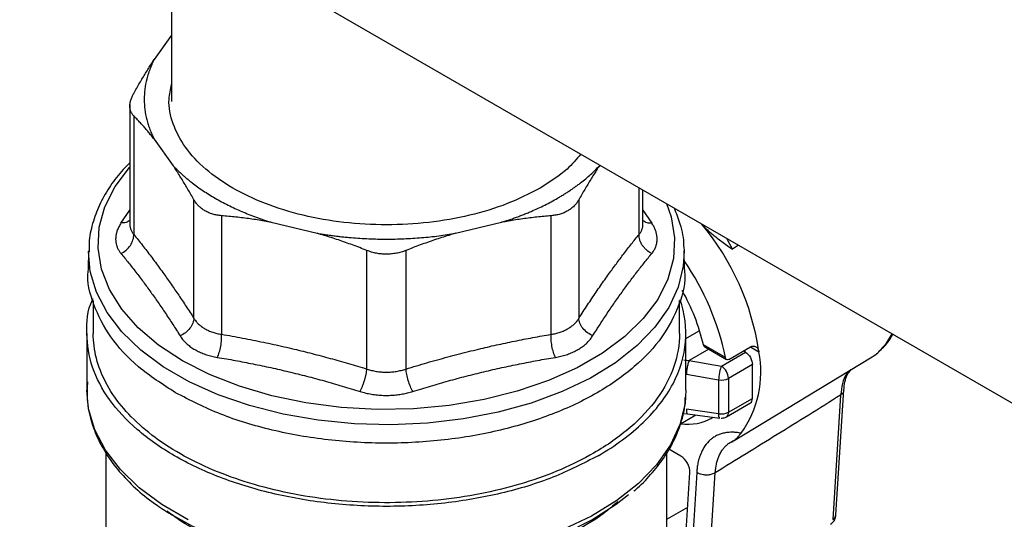
# Model space of a CAD drawing. Units: millimetres. Extents: x 17171 to 20338, y -738 to 2012.
# Drawn here: x 19658 to 19735, y 1284 to 1324 of the extents above; entities that cross this region are included whole.
import ezdxf

# ---------------------------------------------------------------- set-up
doc = ezdxf.new("R2010")
doc.units = ezdxf.units.MM

msp = doc.modelspace()

# ---------------------------------------------------------------- linework, layer by layer
at = {"color": 7, "linetype": 'Continuous', "lineweight": 25}
for p, q in [((19470.677, 1446.363), (19759.043, 1279.893)), ((19669.586, 1331.536), (19669.586, 1317.142)), ((19669.586, 1322.333), (19668.23, 1320.442)), ((19666.308, 1316.893), (19666.308, 1307.517)), ((19666.613, 1316.006), (19666.613, 1306.704)), ((19668.23, 1314.168), (19669.72, 1312.092)), ((19703.152, 1312.092), (19703.186, 1312.139)), ((19706.564, 1307.517), (19706.564, 1310.189)), ((19671.337, 1300.12), (19671.337, 1309.422)), ((19701.535, 1309.422), (19701.535, 1300.12)), ((19673.501, 1308.173), (19673.501, 1298.871)), ((19699.371, 1298.871), (19699.371, 1308.173)), ((19677.405, 1307.655), (19681.002, 1306.795)), ((19691.87, 1306.795), (19695.467, 1307.655)), ((19709.785, 1305.728), (19709.797, 1305.425)), ((19663.075, 1305.425), (19663.044, 1303.998)), ((19684.905, 1296.144), (19684.905, 1305.446)), ((19687.967, 1305.446), (19687.967, 1296.144)), ((19709.828, 1303.998), (19709.797, 1305.425)), ((19663.436, 1301.525), (19663.436, 1298.932)), ((19709.436, 1298.932), (19709.436, 1301.525)), ((19662.936, 1298.934), (19662.936, 1294.489)), ((19709.936, 1294.489), (19709.936, 1298.934)), ((19713.035, 1297.047), (19711.312, 1298.042)), ((19711.416, 1297.88), (19713.132, 1296.89)), ((19713.296, 1296.897), (19714.993, 1297.876)), ((19712.728, 1296.377), (19714.608, 1297.462)), ((19714.608, 1297.462), (19714.446, 1297.56)), ((19710.192, 1296.818), (19712.728, 1296.377)), ((19715.159, 1296.491), (19713.279, 1295.406)), ((19713.711, 1290.526), (19724.432, 1297.025)), ((19715.159, 1293.844), (19715.159, 1296.491)), ((19709.97, 1295.728), (19712.506, 1295.287)), ((19712.506, 1295.287), (19712.506, 1292.64)), ((19713.279, 1295.406), (19713.279, 1292.759)), ((19722.077, 1294.096), (19721.464, 1284.332)), ((19721.709, 1284.704), (19722.325, 1294.509)), ((19713.113, 1292.393), (19714.994, 1293.479)), ((19713.279, 1292.759), (19715.159, 1293.844)), ((19709.512, 1291.841), (19710.591, 1292.464)), ((19709.641, 1292.666), (19710.058, 1292.64)), ((19712.506, 1292.64), (19709.97, 1292.984)), ((19710.07, 1292.637), (19712.606, 1292.293)), ((19713.403, 1290.376), (19713.644, 1290.459)), ((19664.436, 1289.563), (19664.436, 1280.015)), ((19708.436, 1280.015), (19708.436, 1289.577)), ((19709.544, 1289.305), (19708.597, 1289.851)), ((19709.669, 1278.803), (19710.248, 1288.027)), ((19710.783, 1288.033), (19710.102, 1277.186)), ((19711.562, 1277.16), (19712.243, 1288.005))]:
    msp.add_line(p, q, dxfattribs=at)
at = {"color": 8, "linetype": 'Continuous', "lineweight": 25}
for p, q in [((19706.259, 1306.704), (19706.259, 1310.365)), ((19665.613, 1307.597), (19666.308, 1308.618)), ((19706.564, 1308.618), (19707.259, 1307.597)), ((19713.588, 1305.538), (19713.138, 1306.394)), ((19714.067, 1305.857), (19713.588, 1305.538)), ((19709.936, 1298.547), (19710.979, 1299.149)), ((19714.999, 1297.873), (19715.662, 1297.49)), ((19711.724, 1297.703), (19710.192, 1296.818)), ((19708.436, 1284.373), (19710.077, 1285.296))]:
    msp.add_line(p, q, dxfattribs=at)
at = {"color": 8, "linetype": 'Continuous', "lineweight": 25, "flags": 128}
for points in [[(19708.418, 1309.119), (19708.78, 1308.076), (19709.047, 1306.443), (19708.958, 1304.804), (19708.513, 1303.184), (19707.721, 1301.609), (19706.592, 1300.104), (19705.146, 1298.692), (19703.405, 1297.397), (19701.396, 1296.237), (19699.152, 1295.232), (19696.706, 1294.397), (19694.099, 1293.745), (19691.371, 1293.288), (19688.565, 1293.031), (19685.725, 1292.98), (19682.897, 1293.134), (19680.125, 1293.492), (19677.452, 1294.048), (19674.92, 1294.792), (19672.571, 1295.714), (19670.44, 1296.798), (19668.561, 1298.029), (19666.964, 1299.385), (19665.674, 1300.846), (19664.712, 1302.389), (19664.092, 1303.99), (19663.825, 1305.623), (19663.914, 1307.262), (19664.359, 1308.882), (19665.151, 1310.457), (19666.28, 1311.962), (19666.308, 1311.994)], [(19709.797, 1305.425), (19709.73, 1304.221), (19709.333, 1302.576), (19708.588, 1300.972), (19707.508, 1299.433), (19706.108, 1297.983), (19704.41, 1296.642), (19702.44, 1295.432), (19700.227, 1294.371), (19697.805, 1293.476), (19695.21, 1292.758), (19692.483, 1292.231), (19689.664, 1291.901), (19686.796, 1291.773), (19683.922, 1291.849), (19681.087, 1292.129), (19678.333, 1292.608), (19675.701, 1293.279), (19673.233, 1294.131), (19670.964, 1295.152), (19668.93, 1296.327), (19667.161, 1297.636), (19665.685, 1299.061), (19664.523, 1300.581), (19663.693, 1302.171), (19663.208, 1303.807), (19663.074, 1305.359)], [(19724.984, 1297.426), (19725.665, 1298.164), (19726.117, 1298.901)], [(19709.97, 1292.984), (19709.977, 1292.865), (19709.992, 1292.768), (19710.014, 1292.696), (19710.042, 1292.652), (19710.07, 1292.637)]]:
    msp.add_lwpolyline(points, dxfattribs=at)
at = {"color": 7, "linetype": 'Continuous', "lineweight": 25, "flags": 128}
for points in [[(19724.432, 1297.025), (19724.755, 1297.243), (19724.984, 1297.426)], [(19670.874, 1284.324), (19668.827, 1285.505), (19667.048, 1286.823), (19665.563, 1288.256), (19664.394, 1289.785), (19663.56, 1291.384), (19663.072, 1293.031), (19662.936, 1294.489)], [(19709.936, 1294.489), (19709.867, 1293.452), (19709.469, 1291.797), (19708.721, 1290.183), (19707.635, 1288.634), (19706.228, 1287.175), (19704.52, 1285.826), (19702.539, 1284.608), (19700.313, 1283.541)], [(19710.591, 1292.464), (19710.633, 1292.488), (19710.728, 1292.548)], [(19669.803, 1284.611), (19671.22, 1283.825), (19673.487, 1282.808), (19675.957, 1281.962), (19678.589, 1281.301), (19681.345, 1280.834), (19684.179, 1280.568), (19687.049, 1280.509), (19689.909, 1280.656), (19692.715, 1281.008), (19695.423, 1281.56), (19697.991, 1282.301), (19700.379, 1283.222), (19702.55, 1284.307), (19704.469, 1285.54), (19705.439, 1286.302)]]:
    msp.add_lwpolyline(points, dxfattribs=at)
at = {"color": 7, "linetype": 'Continuous', "lineweight": 25}
for centre, radius, start, end in [((19695.724, 1294.584), 20.149, 8.29071, 40.02712), ((19693.089, 1293.014), 20.35, 11.43102, 34.72284), ((19695.456, 1294.303), 16.291, 13.26808, 29.43231), ((19707.605, 1295.91), 8.21, 324.14745, 11.09465), ((19712.046, 1295.349), 1.234, 2.67425, 56.45965), ((19712.715, 1296.497), 1.228, 260.2289, 297.35717), ((19712.715, 1293.85), 1.228, 260.2289, 297.35717), ((19710.096, 1295.694), 3.882, 261.67074, 299.82012)]:
    msp.add_arc(centre, radius, start, end, dxfattribs=at)
at = {"color": 8, "linetype": 'Continuous', "lineweight": 25}
for centre, radius, start, end in [((19712.897, 1292.712), 0.385, 304.18885, 7.14813), ((19721.219, 1284.76), 0.493, 299.78246, 353.46102)]:
    msp.add_arc(centre, radius, start, end, dxfattribs=at)
at = {"color": 7, "linetype": 'Continuous', "lineweight": 25}
msp.add_ellipse((19709.541, 1288.489), major_axis=(-0.501, 0.866), ratio=0.579608, start_param=3.857907, end_param=5.494592, dxfattribs=at)
for points, knots in [([(19666.613, 1317.773), (19666.691, 1317.911), (19666.846, 1318.184), (19667.078, 1318.585), (19667.31, 1318.975), (19667.54, 1319.355), (19667.77, 1319.727), (19668, 1320.09), (19668.153, 1320.325), (19668.23, 1320.442)], [0, 0, 0, 0, 0.1455281, 0.2897126, 0.4328153, 0.5751089, 0.7168756, 0.8584065, 1, 1, 1, 1]), ([(19668.23, 1320.442), (19668.193, 1320.37), (19668.12, 1320.225), (19668.02, 1320.007), (19667.927, 1319.787), (19667.843, 1319.566), (19667.766, 1319.345), (19667.697, 1319.122), (19667.585, 1318.71), (19667.47, 1318.105), (19667.419, 1317.305), (19667.47, 1316.506), (19667.596, 1315.844), (19667.745, 1315.321), (19667.882, 1314.933), (19668.04, 1314.549), (19668.167, 1314.295), (19668.23, 1314.168)], [0, 0, 0, 0, 0.035561, 0.071087, 0.106592, 0.142091, 0.1776, 0.213133, 0.248706, 0.374331, 0.500004, 0.625629, 0.751303, 0.813508, 0.875639, 0.937776, 1, 1, 1, 1]), ([(19698.492, 1310.345), (19697.658, 1309.916), (19695.99, 1309.056), (19692.997, 1308.156), (19689.785, 1307.589), (19686.436, 1307.399), (19683.088, 1307.589), (19679.869, 1308.153), (19676.903, 1309.069), (19674.302, 1310.301), (19672.169, 1311.802), (19670.578, 1313.515), (19669.623, 1315.371), (19669.264, 1317.058), (19669.498, 1318.087), (19669.586, 1318.477)], [0, 0, 0, 0, 0.079299, 0.158598, 0.237897, 0.317196, 0.396496, 0.475795, 0.555094, 0.634393, 0.713692, 0.792991, 0.87229, 0.951589, 1, 1, 1, 1]), ([(19666.613, 1316.006), (19666.589, 1316.032), (19666.54, 1316.083), (19666.479, 1316.168), (19666.427, 1316.257), (19666.384, 1316.351), (19666.35, 1316.45), (19666.326, 1316.553), (19666.312, 1316.661), (19666.305, 1316.81), (19666.321, 1317.005), (19666.379, 1317.251), (19666.473, 1317.508), (19666.566, 1317.684), (19666.613, 1317.773)], [0, 0, 0, 0, 0.063212, 0.126009, 0.188497, 0.250782, 0.312968, 0.375164, 0.437472, 0.499996, 0.624449, 0.7487, 0.873601, 1, 1, 1, 1]), ([(19668.23, 1314.168), (19668.153, 1314.265), (19668, 1314.457), (19667.77, 1314.735), (19667.54, 1315.005), (19667.31, 1315.267), (19667.078, 1315.521), (19666.846, 1315.768), (19666.691, 1315.926), (19666.613, 1316.006)], [0, 0, 0, 0, 0.141593, 0.283124, 0.424891, 0.567185, 0.710287, 0.854472, 1, 1, 1, 1]), ([(19701.691, 1313.002), (19701.357, 1312.604), (19700.534, 1311.624), (19699.253, 1310.822), (19698.492, 1310.345)], [0, 0, 0, 0, 0.406372, 1, 1, 1, 1]), ([(19666.308, 1312.319), (19666.131, 1312.147), (19665.547, 1311.58), (19664.762, 1310.53), (19663.959, 1309.175), (19663.406, 1307.734), (19663.103, 1306.448), (19663.108, 1305.645), (19663.11, 1305.352)], [0, 0, 0, 0, 0.084643, 0.2792, 0.476082, 0.676338, 0.881752, 1, 1, 1, 1]), ([(19669.72, 1312.092), (19669.782, 1312.025), (19669.908, 1311.893), (19670.105, 1311.698), (19670.308, 1311.505), (19670.519, 1311.314), (19670.736, 1311.126), (19670.96, 1310.941), (19671.385, 1310.604), (19672.045, 1310.128), (19672.989, 1309.543), (19674.004, 1308.998), (19674.903, 1308.581), (19675.65, 1308.272), (19676.221, 1308.054), (19676.805, 1307.847), (19677.205, 1307.719), (19677.405, 1307.655)], [0, 0, 0, 0, 0.035561, 0.071087, 0.106592, 0.142091, 0.1776, 0.213133, 0.248706, 0.374331, 0.500004, 0.625629, 0.751303, 0.813508, 0.875639, 0.937776, 1, 1, 1, 1]), ([(19671.337, 1309.422), (19671.259, 1309.56), (19671.104, 1309.834), (19670.872, 1310.234), (19670.641, 1310.624), (19670.41, 1311.005), (19670.18, 1311.376), (19669.95, 1311.739), (19669.796, 1311.974), (19669.72, 1312.092)], [0, 0, 0, 0, 0.145528, 0.289713, 0.432815, 0.575109, 0.716876, 0.858407, 1, 1, 1, 1]), ([(19699.871, 1309.549), (19699.963, 1309.603), (19700.148, 1309.711), (19700.417, 1309.877), (19700.681, 1310.046), (19700.938, 1310.217), (19701.189, 1310.392), (19701.434, 1310.57), (19701.732, 1310.796), (19702.077, 1311.073), (19702.457, 1311.405), (19702.818, 1311.744), (19703.041, 1311.975), (19703.152, 1312.092)], [0, 0, 0, 0, 0.071494, 0.142916, 0.214296, 0.285664, 0.357052, 0.42849, 0.500009, 0.625071, 0.74998, 0.874901, 1, 1, 1, 1]), ([(19703.152, 1312.092), (19703.077, 1311.976), (19702.925, 1311.744), (19702.697, 1311.384), (19702.468, 1311.013), (19702.237, 1310.632), (19702.004, 1310.24), (19701.77, 1309.837), (19701.614, 1309.561), (19701.535, 1309.422)], [0, 0, 0, 0, 0.139315, 0.27974, 0.42132, 0.564096, 0.708108, 0.853397, 1, 1, 1, 1]), ([(19672.204, 1308.557), (19672.158, 1308.585), (19672.066, 1308.64), (19671.938, 1308.732), (19671.817, 1308.83), (19671.705, 1308.935), (19671.6, 1309.047), (19671.503, 1309.166), (19671.414, 1309.29), (19671.363, 1309.378), (19671.337, 1309.422)], [0, 0, 0, 0, 0.124827, 0.249282, 0.373574, 0.497914, 0.622515, 0.747588, 0.873347, 1, 1, 1, 1]), ([(19695.467, 1307.655), (19695.582, 1307.692), (19695.813, 1307.764), (19696.153, 1307.879), (19696.489, 1307.997), (19696.821, 1308.119), (19697.148, 1308.245), (19697.471, 1308.375), (19697.869, 1308.543), (19698.336, 1308.751), (19698.865, 1309.006), (19699.379, 1309.271), (19699.707, 1309.457), (19699.871, 1309.549)], [0, 0, 0, 0, 0.0714944, 0.1429162, 0.214296, 0.2856644, 0.3570523, 0.4284903, 0.5000091, 0.6250705, 0.7499797, 0.8749013, 1, 1, 1, 1]), ([(19701.535, 1309.422), (19701.509, 1309.378), (19701.458, 1309.29), (19701.369, 1309.166), (19701.272, 1309.047), (19701.167, 1308.935), (19701.055, 1308.83), (19700.934, 1308.732), (19700.806, 1308.64), (19700.714, 1308.585), (19700.668, 1308.557)], [0, 0, 0, 0, 0.126653, 0.252412, 0.377485, 0.502086, 0.626426, 0.750718, 0.875173, 1, 1, 1, 1]), ([(19709.776, 1305.753), (19709.777, 1305.783), (19709.793, 1306.37), (19709.573, 1307.391), (19709.198, 1308.345), (19709.034, 1308.763)], [0, 0, 0, 0, 0.029403, 0.574742, 1, 1, 1, 1]), ([(19673.501, 1308.173), (19673.441, 1308.178), (19673.321, 1308.19), (19673.145, 1308.218), (19672.974, 1308.253), (19672.809, 1308.298), (19672.649, 1308.35), (19672.494, 1308.411), (19672.345, 1308.479), (19672.251, 1308.531), (19672.204, 1308.557)], [0, 0, 0, 0, 0.126653, 0.252412, 0.377485, 0.502086, 0.626426, 0.750718, 0.875173, 1, 1, 1, 1]), ([(19677.405, 1307.655), (19677.222, 1307.688), (19676.856, 1307.755), (19676.306, 1307.844), (19675.752, 1307.926), (19675.194, 1308), (19674.633, 1308.066), (19674.068, 1308.125), (19673.691, 1308.157), (19673.501, 1308.173)], [0, 0, 0, 0, 0.139315, 0.27974, 0.42132, 0.564096, 0.708108, 0.853397, 1, 1, 1, 1]), ([(19699.371, 1308.173), (19699.183, 1308.157), (19698.808, 1308.125), (19698.247, 1308.067), (19697.689, 1308.002), (19697.133, 1307.929), (19696.578, 1307.847), (19696.023, 1307.756), (19695.653, 1307.689), (19695.467, 1307.655)], [0, 0, 0, 0, 0.145528, 0.289713, 0.432815, 0.575109, 0.716876, 0.858407, 1, 1, 1, 1]), ([(19700.668, 1308.557), (19700.621, 1308.531), (19700.527, 1308.479), (19700.378, 1308.411), (19700.223, 1308.35), (19700.063, 1308.298), (19699.898, 1308.253), (19699.727, 1308.218), (19699.551, 1308.19), (19699.431, 1308.178), (19699.371, 1308.173)], [0, 0, 0, 0, 0.124827, 0.249282, 0.373574, 0.497914, 0.622515, 0.747588, 0.873347, 1, 1, 1, 1]), ([(19665.613, 1307.597), (19665.584, 1307.55), (19665.524, 1307.456), (19665.448, 1307.314), (19665.381, 1307.172), (19665.324, 1307.031), (19665.277, 1306.89), (19665.241, 1306.749), (19665.215, 1306.61), (19665.2, 1306.472), (19665.193, 1306.298), (19665.208, 1306.092), (19665.258, 1305.857), (19665.343, 1305.631), (19665.458, 1305.414), (19665.561, 1305.279), (19665.613, 1305.211)], [0, 0, 0, 0, 0.056008, 0.111803, 0.16743, 0.222938, 0.278373, 0.333781, 0.389209, 0.444704, 0.500309, 0.600368, 0.700099, 0.799767, 0.899643, 1, 1, 1, 1]), ([(19707.259, 1305.211), (19707.288, 1305.249), (19707.348, 1305.323), (19707.424, 1305.44), (19707.491, 1305.559), (19707.548, 1305.682), (19707.595, 1305.808), (19707.631, 1305.936), (19707.657, 1306.067), (19707.672, 1306.2), (19707.679, 1306.372), (19707.664, 1306.583), (19707.614, 1306.835), (19707.529, 1307.088), (19707.414, 1307.343), (19707.311, 1307.512), (19707.259, 1307.597)], [0, 0, 0, 0, 0.056008, 0.111803, 0.16743, 0.222938, 0.278373, 0.333781, 0.38921, 0.444704, 0.500309, 0.600368, 0.700099, 0.799767, 0.899643, 1, 1, 1, 1]), ([(19711.153, 1307.543), (19711.186, 1307.504), (19711.254, 1307.424), (19711.367, 1307.304), (19711.491, 1307.179), (19711.664, 1307.016), (19711.902, 1306.808), (19712.185, 1306.58), (19712.513, 1306.328), (19712.875, 1306.061), (19713.251, 1305.789), (19713.489, 1305.612), (19713.588, 1305.538)], [0, 0, 0, 0, 0.049135, 0.101439, 0.156756, 0.21491, 0.325259, 0.453626, 0.556158, 0.714771, 0.880499, 1, 1, 1, 1]), ([(19665.613, 1305.211), (19665.749, 1305.277), (19666.025, 1305.452), (19666.371, 1305.837), (19666.583, 1306.285), (19666.617, 1306.572), (19666.613, 1306.704)], [-0.000001, -0.000001, -0.000001, -0.000001, 0.249997, 0.499998, 0.749999, 1.000002, 1.000002, 1.000002, 1.000002]), ([(19666.613, 1306.704), (19666.727, 1306.562), (19666.956, 1306.28), (19667.297, 1305.849), (19667.637, 1305.412), (19667.974, 1304.971), (19668.31, 1304.524), (19668.643, 1304.071), (19669.058, 1303.498), (19669.558, 1302.791), (19670.145, 1301.934), (19670.739, 1301.045), (19671.137, 1300.43), (19671.337, 1300.12)], [0, 0, 0, 0, 0.072877, 0.145257, 0.217148, 0.28856, 0.3595, 0.429978, 0.500003, 0.622824, 0.747066, 0.872776, 1, 1, 1, 1]), ([(19681.002, 1306.795), (19681.127, 1306.774), (19681.378, 1306.732), (19681.757, 1306.674), (19682.137, 1306.62), (19682.519, 1306.572), (19682.903, 1306.527), (19683.288, 1306.488), (19684.002, 1306.423), (19685.051, 1306.356), (19686.436, 1306.327), (19687.821, 1306.356), (19688.967, 1306.429), (19689.873, 1306.515), (19690.545, 1306.594), (19691.211, 1306.686), (19691.65, 1306.759), (19691.87, 1306.795)], [0, 0, 0, 0, 0.035561, 0.071087, 0.106592, 0.142091, 0.1776, 0.213133, 0.248706, 0.374331, 0.500004, 0.625629, 0.751303, 0.813508, 0.875639, 0.937776, 1, 1, 1, 1]), ([(19684.905, 1305.446), (19684.717, 1305.52), (19684.343, 1305.667), (19683.782, 1305.878), (19683.224, 1306.079), (19682.668, 1306.272), (19682.113, 1306.455), (19681.558, 1306.63), (19681.187, 1306.74), (19681.002, 1306.795)], [0, 0, 0, 0, 0.1455281, 0.2897126, 0.4328153, 0.5751089, 0.7168756, 0.8584065, 1, 1, 1, 1]), ([(19691.87, 1306.795), (19691.688, 1306.741), (19691.322, 1306.633), (19690.771, 1306.459), (19690.217, 1306.276), (19689.659, 1306.083), (19689.098, 1305.88), (19688.533, 1305.668), (19688.156, 1305.52), (19687.967, 1305.446)], [0, 0, 0, 0, 0.139315, 0.27974, 0.42132, 0.564096, 0.708108, 0.853397, 1, 1, 1, 1]), ([(19701.535, 1300.12), (19701.65, 1300.298), (19701.878, 1300.653), (19702.22, 1301.173), (19702.56, 1301.683), (19702.897, 1302.182), (19703.232, 1302.67), (19703.565, 1303.147), (19703.981, 1303.73), (19704.48, 1304.416), (19705.068, 1305.196), (19705.662, 1305.963), (19706.059, 1306.456), (19706.259, 1306.704)], [0, 0, 0, 0, 0.072877, 0.145257, 0.217148, 0.28856, 0.3595, 0.429978, 0.500003, 0.622824, 0.747066, 0.872776, 1, 1, 1, 1]), ([(19707.259, 1305.211), (19707.123, 1305.277), (19706.916, 1305.408), (19706.674, 1305.644), (19706.518, 1305.845), (19706.395, 1306.061), (19706.281, 1306.357), (19706.255, 1306.572), (19706.259, 1306.704)], [0.0000044, 0.0000044, 0.0000044, 0.0000044, 0.2499918, 0.3749944, 0.499997, 0.6249996, 0.7500023, 1.0000037, 1.0000037, 1.0000037, 1.0000037]), ([(19665.613, 1305.211), (19665.712, 1305.092), (19665.908, 1304.854), (19666.202, 1304.49), (19666.494, 1304.121), (19666.882, 1303.622), (19667.368, 1302.982), (19667.948, 1302.187), (19668.526, 1301.367), (19669.102, 1300.521), (19669.678, 1299.65), (19670.059, 1299.049), (19670.251, 1298.748)], [0, 0, 0, 0, 0.063041, 0.125678, 0.188062, 0.250353, 0.375381, 0.500001, 0.624622, 0.749649, 0.874324, 1, 1, 1, 1]), ([(19687.967, 1305.446), (19687.906, 1305.422), (19687.784, 1305.376), (19687.598, 1305.317), (19687.409, 1305.267), (19687.218, 1305.226), (19687.025, 1305.194), (19686.83, 1305.171), (19686.633, 1305.157), (19686.371, 1305.151), (19686.043, 1305.166), (19685.655, 1305.221), (19685.272, 1305.311), (19685.028, 1305.401), (19684.905, 1305.446)], [0, 0, 0, 0, 0.063212, 0.126009, 0.188497, 0.250782, 0.312968, 0.375164, 0.437472, 0.499996, 0.624449, 0.7487, 0.873601, 1, 1, 1, 1]), ([(19702.621, 1298.748), (19702.717, 1298.9), (19702.909, 1299.202), (19703.196, 1299.647), (19703.483, 1300.086), (19703.866, 1300.662), (19704.346, 1301.367), (19704.924, 1302.187), (19705.504, 1302.982), (19706.087, 1303.749), (19706.671, 1304.495), (19707.062, 1304.972), (19707.259, 1305.211)], [0, 0, 0, 0, 0.063041, 0.125677, 0.188062, 0.250353, 0.375381, 0.500001, 0.624622, 0.749649, 0.874324, 1, 1, 1, 1]), ([(19669.894, 1294.283), (19668.874, 1294.943), (19666.835, 1296.264), (19664.675, 1298.636), (19663.404, 1301.177), (19662.893, 1303.009), (19663.061, 1303.942), (19663.071, 1303.997)], [0, 0, 0, 0, 0.246143, 0.492285, 0.738428, 0.98457, 1, 1, 1, 1]), ([(19709.801, 1303.997), (19709.811, 1303.942), (19709.979, 1303.009), (19709.466, 1301.178), (19708.205, 1298.632), (19706.008, 1296.281), (19703.086, 1294.221), (19699.516, 1292.531), (19695.446, 1291.275), (19691.029, 1290.501), (19686.437, 1290.241), (19681.841, 1290.5), (19677.434, 1291.279), (19673.327, 1292.515), (19671.038, 1293.693), (19669.894, 1294.283)], [0, 0, 0, 0, 0.0051967, 0.088097, 0.1709973, 0.2538975, 0.3367978, 0.4196981, 0.5025984, 0.5854986, 0.6683989, 0.7512992, 0.8341995, 0.9170997, 1, 1, 1, 1]), ([(19703.053, 1289.34), (19701.904, 1288.748), (19699.605, 1287.564), (19695.479, 1286.323), (19691.052, 1285.541), (19686.435, 1285.28), (19681.822, 1285.542), (19677.385, 1286.319), (19673.296, 1287.58), (19669.712, 1289.278), (19666.769, 1291.348), (19664.589, 1293.707), (19663.222, 1296.272), (19662.848, 1298.923), (19662.953, 1300.763), (19663.42, 1301.641), (19663.436, 1301.672)], [0, 0, 0, 0, 0.076709, 0.153419, 0.230128, 0.306837, 0.383546, 0.460256, 0.536965, 0.613674, 0.690383, 0.767093, 0.843802, 0.920511, 0.997221, 1, 1, 1, 1]), ([(19703.053, 1289.34), (19704.412, 1290.125), (19705.604, 1291.007), (19707.581, 1292.911), (19708.366, 1293.933), (19709.482, 1296.057), (19709.813, 1297.159), (19710.002, 1299.376), (19709.86, 1300.491), (19709.484, 1301.58)], [0, 0, 0, 0, 0.25, 0.25, 0.5, 0.5, 0.75, 0.75, 1, 1, 1, 1]), ([(19671.337, 1300.12), (19671.332, 1300.002), (19671.278, 1299.741), (19671.04, 1299.331), (19670.672, 1298.975), (19670.389, 1298.81), (19670.251, 1298.748)], [-0.000001, -0.000001, -0.000001, -0.000001, 0.250003, 0.500004, 0.750005, 1.000004, 1.000004, 1.000004, 1.000004]), ([(19671.337, 1300.12), (19671.363, 1300.08), (19671.415, 1299.999), (19671.504, 1299.884), (19671.601, 1299.773), (19671.706, 1299.667), (19671.819, 1299.567), (19671.94, 1299.473), (19672.067, 1299.384), (19672.158, 1299.329), (19672.204, 1299.302)], [0, 0, 0, 0, 0.126169, 0.25196, 0.377395, 0.502496, 0.627285, 0.751783, 0.876014, 1, 1, 1, 1]), ([(19699.371, 1298.871), (19699.431, 1298.88), (19699.551, 1298.899), (19699.726, 1298.936), (19699.897, 1298.98), (19700.063, 1299.032), (19700.224, 1299.089), (19700.379, 1299.154), (19700.527, 1299.225), (19700.67, 1299.302), (19700.805, 1299.385), (19700.933, 1299.474), (19701.054, 1299.569), (19701.167, 1299.669), (19701.272, 1299.774), (19701.369, 1299.885), (19701.458, 1300), (19701.51, 1300.08), (19701.535, 1300.12)], [0, 0, 0, 0, 0.062694, 0.125311, 0.187861, 0.250356, 0.312806, 0.375223, 0.437618, 0.500002, 0.562385, 0.62478, 0.687197, 0.749647, 0.812141, 0.874691, 0.937307, 1, 1, 1, 1]), ([(19702.621, 1298.748), (19702.483, 1298.81), (19702.2, 1298.975), (19701.832, 1299.331), (19701.594, 1299.741), (19701.54, 1300.002), (19701.535, 1300.12)], [0.0000029, 0.0000029, 0.0000029, 0.0000029, 0.2499972, 0.4999981, 0.7499991, 1.0000025, 1.0000025, 1.0000025, 1.0000025]), ([(19702.699, 1289.544), (19701.103, 1288.623), (19699.27, 1287.838), (19695.287, 1286.609), (19693.138, 1286.165), (19688.708, 1285.656), (19686.429, 1285.592), (19681.934, 1285.847), (19679.72, 1286.167), (19675.548, 1287.165), (19673.59, 1287.842), (19670.099, 1289.496), (19668.567, 1290.473), (19666.058, 1292.64), (19665.082, 1293.831), (19663.771, 1296.326), (19663.436, 1297.63), (19663.436, 1298.933)], [0, 0, 0, 0, 0.125, 0.125, 0.25, 0.25, 0.375, 0.375, 0.5, 0.5, 0.625, 0.625, 0.75, 0.75, 0.875, 0.875, 1, 1, 1, 1]), ([(19670.251, 1298.748), (19670.282, 1298.701), (19670.343, 1298.607), (19670.447, 1298.472), (19670.56, 1298.341), (19670.681, 1298.215), (19670.812, 1298.095), (19670.95, 1297.979), (19671.098, 1297.869), (19671.253, 1297.763), (19671.363, 1297.698), (19671.417, 1297.665)], [0, 0, 0, 0, 0.111935, 0.223446, 0.334626, 0.44557, 0.556371, 0.667123, 0.777918, 0.888846, 1, 1, 1, 1]), ([(19672.204, 1299.302), (19672.25, 1299.276), (19672.344, 1299.224), (19672.492, 1299.154), (19672.647, 1299.09), (19672.807, 1299.032), (19672.973, 1298.981), (19673.145, 1298.937), (19673.32, 1298.899), (19673.441, 1298.88), (19673.501, 1298.871)], [0, 0, 0, 0, 0.124179, 0.248548, 0.373129, 0.497945, 0.623019, 0.748371, 0.874024, 1, 1, 1, 1]), ([(19673.501, 1298.871), (19673.778, 1298.823), (19674.329, 1298.727), (19675.154, 1298.574), (19675.974, 1298.415), (19676.788, 1298.249), (19677.598, 1298.076), (19678.402, 1297.896), (19679.404, 1297.661), (19680.611, 1297.362), (19682.029, 1296.985), (19683.462, 1296.581), (19684.422, 1296.29), (19684.905, 1296.144)], [0, 0, 0, 0, 0.0728766, 0.1452564, 0.2171477, 0.2885592, 0.3594995, 0.4299776, 0.5000026, 0.6228246, 0.7470666, 0.8727764, 1, 1, 1, 1]), ([(19687.967, 1296.144), (19688.243, 1296.228), (19688.794, 1296.396), (19689.619, 1296.638), (19690.439, 1296.871), (19691.254, 1297.094), (19692.063, 1297.308), (19692.868, 1297.513), (19693.87, 1297.757), (19695.076, 1298.035), (19696.494, 1298.336), (19697.928, 1298.618), (19698.888, 1298.786), (19699.371, 1298.871)], [0, 0, 0, 0, 0.0728768, 0.1452567, 0.2171481, 0.2885595, 0.3594998, 0.4299778, 0.5000026, 0.6228244, 0.7470664, 0.8727763, 1, 1, 1, 1]), ([(19699.699, 1297.061), (19699.645, 1297.172), (19699.538, 1297.438), (19699.415, 1297.935), (19699.355, 1298.448), (19699.36, 1298.743), (19699.371, 1298.871)], [0.0000044, 0.0000044, 0.0000044, 0.0000044, 0.2499918, 0.499997, 0.7500023, 1.0000037, 1.0000037, 1.0000037, 1.0000037]), ([(19699.699, 1297.061), (19699.771, 1297.074), (19699.917, 1297.099), (19700.129, 1297.147), (19700.337, 1297.201), (19700.539, 1297.262), (19700.735, 1297.329), (19700.925, 1297.403), (19701.109, 1297.484), (19701.286, 1297.571), (19701.502, 1297.69), (19701.748, 1297.846), (19702.01, 1298.047), (19702.244, 1298.264), (19702.452, 1298.497), (19702.564, 1298.664), (19702.621, 1298.748)], [0, 0, 0, 0, 0.056008, 0.111803, 0.16743, 0.222938, 0.278373, 0.333781, 0.38921, 0.444704, 0.500309, 0.600368, 0.700099, 0.799767, 0.899643, 1, 1, 1, 1]), ([(19709.436, 1298.933), (19709.436, 1298.064), (19709.288, 1297.195), (19708.7, 1295.49), (19708.261, 1294.655), (19707.109, 1293.049), (19706.396, 1292.279), (19704.723, 1290.834), (19703.764, 1290.159), (19702.699, 1289.544)], [0, 0, 0, 0, 0.25, 0.25, 0.5, 0.5, 0.75, 0.75, 1, 1, 1, 1]), ([(19725.055, 1297.513), (19725.313, 1297.738), (19725.753, 1298.119), (19726.046, 1298.652), (19726.167, 1298.872)], [0, 0, 0, 0, 0.5879023, 1, 1, 1, 1]), ([(19711.312, 1298.042), (19711.322, 1298.011), (19711.342, 1297.95), (19711.383, 1297.897), (19711.412, 1297.885), (19711.418, 1297.883)], [0, 0, 0, 0, 0.445637, 0.89172, 1, 1, 1, 1]), ([(19714.993, 1297.876), (19715.068, 1297.92), (19715.146, 1297.943), (19715.295, 1297.949), (19715.367, 1297.931), (19715.553, 1297.823), (19715.64, 1297.675), (19715.662, 1297.49)], [0, 0, 0, 0, 0.25, 0.25, 0.5, 0.5, 1, 1, 1, 1]), ([(19671.417, 1297.665), (19671.474, 1297.634), (19671.587, 1297.571), (19671.765, 1297.484), (19671.949, 1297.403), (19672.139, 1297.329), (19672.335, 1297.261), (19672.536, 1297.201), (19672.743, 1297.147), (19672.955, 1297.099), (19673.1, 1297.074), (19673.173, 1297.061)], [0, 0, 0, 0, 0.111378, 0.222476, 0.333385, 0.444194, 0.554996, 0.665883, 0.77695, 0.888291, 1, 1, 1, 1]), ([(19673.173, 1297.061), (19673.408, 1297.021), (19673.878, 1296.942), (19674.58, 1296.816), (19675.28, 1296.685), (19676.213, 1296.502), (19677.379, 1296.256), (19678.778, 1295.935), (19680.176, 1295.588), (19681.572, 1295.213), (19682.971, 1294.814), (19683.902, 1294.527), (19684.37, 1294.384)], [0, 0, 0, 0, 0.0630413, 0.1256786, 0.1880645, 0.2503574, 0.3753886, 0.5000144, 0.6246338, 0.7496584, 0.8743289, 1, 1, 1, 1]), ([(19688.502, 1294.384), (19688.737, 1294.456), (19689.204, 1294.601), (19689.904, 1294.811), (19690.602, 1295.014), (19691.532, 1295.276), (19692.696, 1295.588), (19694.094, 1295.935), (19695.493, 1296.257), (19696.892, 1296.55), (19698.295, 1296.821), (19699.229, 1296.981), (19699.699, 1297.061)], [0, 0, 0, 0, 0.0630406, 0.125677, 0.1880618, 0.2503534, 0.3753803, 0.5000014, 0.6246225, 0.7496495, 0.8743242, 1, 1, 1, 1]), ([(19713.296, 1296.897), (19713.239, 1296.864), (19713.179, 1296.862), (19713.083, 1296.918), (19713.049, 1296.976), (19713.035, 1297.047)], [0, 0, 0, 0, 0.5, 0.5, 1, 1, 1, 1]), ([(19714.608, 1297.462), (19714.753, 1297.374), (19714.897, 1297.219), (19715.1, 1296.861), (19715.159, 1296.659), (19715.159, 1296.491)], [0, 0, 0, 0, 0.5, 0.5, 1, 1, 1, 1]), ([(19710.192, 1296.818), (19710.168, 1296.765), (19710.141, 1296.694), (19710.089, 1296.521), (19710.064, 1296.419), (19710.021, 1296.207), (19710.003, 1296.097), (19709.979, 1295.895), (19709.972, 1295.804), (19709.97, 1295.728)], [0, 0, 0, 0, 0.25, 0.25, 0.5, 0.5, 0.75, 0.75, 1, 1, 1, 1]), ([(19712.728, 1296.377), (19712.674, 1296.259), (19712.619, 1296.074), (19712.537, 1295.671), (19712.511, 1295.455), (19712.506, 1295.287)], [0, 0, 0, 0, 0.5, 0.5, 1, 1, 1, 1]), ([(19684.37, 1294.384), (19684.429, 1294.493), (19684.523, 1294.69), (19684.64, 1294.997), (19684.721, 1295.242), (19684.79, 1295.489), (19684.863, 1295.809), (19684.894, 1296.021), (19684.905, 1296.144)], [0.0000134, 0.0000134, 0.0000134, 0.0000134, 0.2499837, 0.3749876, 0.4999916, 0.6249956, 0.7499996, 1.0000037, 1.0000037, 1.0000037, 1.0000037]), ([(19684.905, 1296.144), (19684.966, 1296.124), (19685.088, 1296.085), (19685.274, 1296.036), (19685.464, 1295.994), (19685.655, 1295.96), (19685.849, 1295.933), (19686.044, 1295.914), (19686.24, 1295.902), (19686.436, 1295.898), (19686.632, 1295.902), (19686.828, 1295.914), (19687.023, 1295.933), (19687.217, 1295.96), (19687.408, 1295.994), (19687.598, 1296.036), (19687.784, 1296.085), (19687.906, 1296.124), (19687.967, 1296.144)], [0, 0, 0, 0, 0.062694, 0.1253106, 0.1878608, 0.2503556, 0.312806, 0.3752231, 0.437618, 0.5000017, 0.5623853, 0.62478, 0.6871969, 0.7496469, 0.8121412, 0.8746908, 0.9373068, 1, 1, 1, 1]), ([(19688.502, 1294.384), (19688.443, 1294.493), (19688.318, 1294.755), (19688.145, 1295.24), (19688.019, 1295.738), (19687.978, 1296.021), (19687.967, 1296.144)], [0.0000134, 0.0000134, 0.0000134, 0.0000134, 0.2499972, 0.4999981, 0.7499991, 1.0000025, 1.0000025, 1.0000025, 1.0000025]), ([(19722.323, 1294.487), (19722.377, 1294.926), (19722.462, 1295.621), (19722.792, 1295.974), (19722.913, 1296.105)], [0, 0, 0, 0, 0.631424, 1, 1, 1, 1]), ([(19662.989, 1295.129), (19662.964, 1294.739), (19662.902, 1293.791), (19663.167, 1292.328), (19663.713, 1290.776), (19664.524, 1289.317), (19665.586, 1287.929), (19666.892, 1286.633), (19668.245, 1285.54), (19669.242, 1284.933), (19669.656, 1284.68)], [0, 0, 0, 0, 0.0994435, 0.2413799, 0.3736594, 0.5065596, 0.6398034, 0.7730093, 0.9058692, 1, 1, 1, 1]), ([(19684.37, 1294.384), (19684.443, 1294.361), (19684.589, 1294.317), (19684.813, 1294.261), (19685.039, 1294.211), (19685.268, 1294.169), (19685.499, 1294.134), (19685.732, 1294.107), (19685.966, 1294.088), (19686.201, 1294.077), (19686.5, 1294.072), (19686.862, 1294.083), (19687.283, 1294.12), (19687.698, 1294.182), (19688.107, 1294.268), (19688.37, 1294.345), (19688.502, 1294.384)], [0, 0, 0, 0, 0.056013, 0.111811, 0.167441, 0.22295, 0.278385, 0.333792, 0.389218, 0.444709, 0.500309, 0.60036, 0.700086, 0.799754, 0.899634, 1, 1, 1, 1]), ([(19722.077, 1294.096), (19721.242, 1293.576), (19719.582, 1292.541), (19717.108, 1291.007), (19714.665, 1289.496), (19713.047, 1288.5), (19712.243, 1288.005)], [0, 0, 0, 0, 0.254693, 0.506257, 0.754692, 1, 1, 1, 1]), ([(19705.847, 1286.569), (19705.891, 1286.603), (19706.396, 1287.005), (19707.196, 1287.857), (19708.217, 1289.125), (19709.018, 1290.487), (19709.579, 1291.928), (19709.875, 1293.081), (19709.883, 1293.749), (19709.885, 1293.906)], [0, 0, 0, 0, 0.017103, 0.197055, 0.378635, 0.562355, 0.74917, 0.940703, 1, 1, 1, 1]), ([(19714.992, 1293.48), (19714.994, 1293.48), (19715.056, 1293.494), (19715.131, 1293.614), (19715.149, 1293.767), (19715.159, 1293.844)], [0, 0, 0, 0, 0.016583, 0.508292, 1, 1, 1, 1]), ([(19712.713, 1292.286), (19712.818, 1292.296), (19712.959, 1292.309), (19713.081, 1292.377), (19713.112, 1292.395)], [0, 0, 0, 0, 0.7419652, 1, 1, 1, 1]), ([(19714.26, 1291.101), (19714.203, 1291.112), (19714.068, 1291.14), (19713.835, 1291.171), (19713.573, 1291.187), (19713.26, 1291.178), (19712.944, 1291.133), (19712.624, 1291.043), (19712.332, 1290.919), (19712.071, 1290.763), (19711.752, 1290.511), (19711.431, 1290.15), (19711.148, 1289.645), (19710.968, 1289.155), (19710.863, 1288.712), (19710.808, 1288.346), (19710.79, 1288.125), (19710.783, 1288.033)], [0, 0, 0, 0, 0.03017, 0.071926, 0.125452, 0.174814, 0.250257, 0.312817, 0.375328, 0.445066, 0.50018, 0.624406, 0.732059, 0.823942, 0.899054, 0.957666, 1, 1, 1, 1]), ([(19714.26, 1291.101), (19714.24, 1291.078), (19714.2, 1291.032), (19714.145, 1290.968), (19714.092, 1290.907), (19714.042, 1290.849), (19713.994, 1290.794), (19713.948, 1290.743), (19713.905, 1290.696), (19713.852, 1290.641), (19713.791, 1290.583), (19713.729, 1290.537), (19713.665, 1290.499), (19713.618, 1290.486), (19713.588, 1290.477)], [0, 0, 0, 0, 0.048358, 0.098838, 0.151582, 0.206719, 0.264357, 0.324595, 0.387516, 0.453194, 0.577098, 0.714838, 0.820901, 1, 1, 1, 1]), ([(19712.243, 1288.005), (19712.256, 1288.244), (19712.301, 1288.582), (19712.407, 1288.995), (19712.544, 1289.381), (19712.725, 1289.716), (19712.946, 1289.999), (19713.134, 1290.185), (19713.341, 1290.343), (19713.496, 1290.433), (19713.581, 1290.473), (19713.588, 1290.477)], [0.009259471, 0.009259471, 0.009259471, 0.009259471, 0.010326669, 0.010860268, 0.011393867, 0.012461065, 0.012994663, 0.013528262, 0.014061861, 0.01459546, 0.014646932, 0.014646932, 0.014646932, 0.014646932]), ([(19712.243, 1288.005), (19712.227, 1287.995), (19712.132, 1287.934), (19711.921, 1287.853), (19711.609, 1287.813), (19711.325, 1287.831), (19711.092, 1287.884), (19710.914, 1287.954), (19710.823, 1288.008), (19710.783, 1288.033)], [0, 0, 0, 0, 0.04268, 0.261167, 0.456171, 0.627616, 0.775439, 0.899583, 1, 1, 1, 1]), ([(19721.293, 1283.966), (19721.372, 1284.03), (19721.544, 1284.169), (19721.682, 1284.443), (19721.692, 1284.633), (19721.696, 1284.704)], [0, 0, 0, 0, 0.349417, 0.756198, 1, 1, 1, 1])]:
    msp.add_open_spline(points, degree=3, knots=knots, dxfattribs=at)
at = {"color": 8, "linetype": 'Continuous', "lineweight": 25}
for points, knots in [([(19666.308, 1307.808), (19666.216, 1307.745), (19666.025, 1307.616), (19665.754, 1307.604), (19665.613, 1307.597)], [0, 0, 0, 0, 0.481702, 1, 1, 1, 1]), ([(19666.308, 1307.519), (19666.309, 1307.481), (19666.311, 1307.406), (19666.326, 1307.296), (19666.35, 1307.189), (19666.384, 1307.085), (19666.427, 1306.984), (19666.479, 1306.886), (19666.54, 1306.792), (19666.589, 1306.733), (19666.613, 1306.704)], [0, 0, 0, 0, 0.124768, 0.249558, 0.374392, 0.499292, 0.624281, 0.749381, 0.874613, 1, 1, 1, 1]), ([(19706.259, 1306.704), (19706.283, 1306.733), (19706.332, 1306.792), (19706.393, 1306.886), (19706.445, 1306.984), (19706.488, 1307.085), (19706.522, 1307.189), (19706.546, 1307.296), (19706.561, 1307.406), (19706.563, 1307.481), (19706.564, 1307.519)], [0, 0, 0, 0, 0.125388, 0.25062, 0.37572, 0.50071, 0.62561, 0.750444, 0.875233, 1, 1, 1, 1]), ([(19706.564, 1307.808), (19706.656, 1307.745), (19706.847, 1307.616), (19707.118, 1307.604), (19707.259, 1307.597)], [0, 0, 0, 0, 0.4817044, 1, 1, 1, 1]), ([(19722.766, 1296.015), (19722.688, 1295.932), (19722.443, 1295.671), (19722.19, 1295.029), (19722.115, 1294.407), (19722.077, 1294.096)], [0, 0, 0, 0, 0.191387, 0.596378, 1, 1, 1, 1]), ([(19712.608, 1292.308), (19712.598, 1292.306), (19712.564, 1292.299), (19712.523, 1292.408), (19712.512, 1292.563), (19712.506, 1292.64)], [0, 0, 0, 0, 0.173946, 0.586973, 1, 1, 1, 1]), ([(19704.603, 1285.754), (19704.231, 1285.424), (19703.19, 1284.503), (19700.943, 1283.226), (19697.992, 1281.959), (19694.695, 1281.004), (19691.176, 1280.376), (19687.523, 1280.095), (19683.84, 1280.168), (19680.23, 1280.593), (19676.788, 1281.357), (19673.632, 1282.448), (19671.057, 1283.661), (19669.762, 1284.599), (19669.231, 1284.984)], [0, 0, 0, 0, 0.049435, 0.138305, 0.227175, 0.316046, 0.404916, 0.493786, 0.582657, 0.671527, 0.760397, 0.849268, 0.938138, 1, 1, 1, 1])]:
    msp.add_open_spline(points, degree=3, knots=knots, dxfattribs=at)
at = {"color": 7, "linetype": 'Continuous', "lineweight": 25}
for points in [[(19673.173, 1297.061), (19673.227, 1297.172), (19673.334, 1297.438), (19673.457, 1297.935), (19673.517, 1298.448), (19673.512, 1298.743), (19673.501, 1298.871)], [(19709.785, 1296.865), (19709.918, 1296.841), (19710.055, 1296.825), (19710.192, 1296.818)]]:
    msp.add_open_spline(points, degree=3, dxfattribs=at)
at = {"color": 8, "linetype": 'Continuous', "lineweight": 25}
msp.add_open_spline([(19722.322, 1294.512), (19722.331, 1294.358), (19722.241, 1294.206), (19722.077, 1294.096)], degree=3, dxfattribs=at)

doc.saveas('drawing.dxf')
